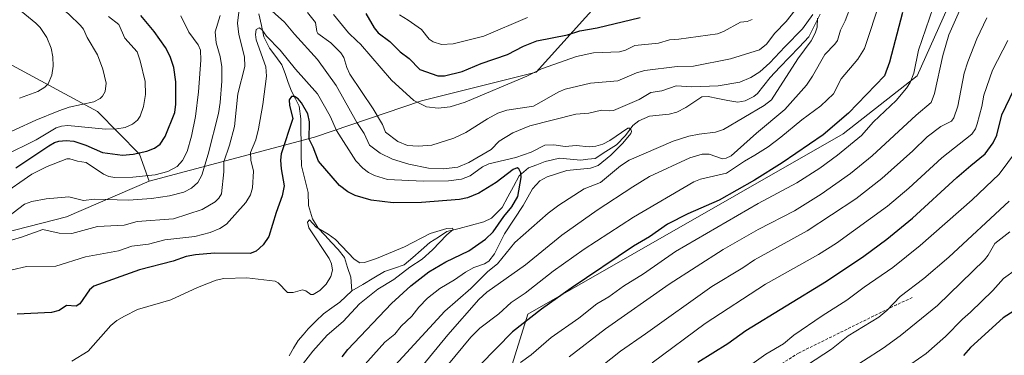
# Model space of a CAD drawing. Units: metres. Extents: x 658190 to 661647, y 4748760 to 4751152.
# Drawn here: x 658864 to 659211, y 4749426 to 4749545 of the extents above; entities that cross this region are included whole.
import ezdxf

# ---------------------------------------------------------------- set-up
doc = ezdxf.new("R2010")
doc.units = ezdxf.units.M
doc.header["$MEASUREMENT"] = 0
doc.linetypes.add('TRAZOSX2', pattern=[1.5, 1, -0.5])
for name, color, linetype, lineweight in [('Arbolado forestal CxS', 92, 'Continuous', 0), ('Corriente natural lineal', 142, 'Continuous', 13), ('Curva de nivel maestra', 36, 'Continuous', 30), ('Curva de nivel normal', 36, 'Continuous', 0), ('Pastizal CxS', 92, 'Continuous', 0), ('Senda', 19, 'TRAZOSX2', 0)]:
    doc.layers.add(name, color=color, linetype=linetype, lineweight=lineweight)

# ---------------------------------------------------------------- blocks, each defined once
blk = doc.blocks.new('*U158')
at = {"layer": 'Arbolado forestal CxS', "color": 92, "linetype": 'Continuous', "lineweight": 0}
blk.add_polyline3d([(658811.8349, 4749200.0315, 1062.3077), (658875.7339, 4749225.7715, 1084.2215), (658942.8389, 4749294.1703, 1096.4463), (659008.3981, 4749329.6079, 1101.1964), (659043.0473, 4749440.8303, 1076.3739), (659154.2085, 4749504.3849, 1079.9157), (659180.2221, 4749524.7683, 1083.1115), (659190.9465, 4749548.6007, 1084.7984)], dxfattribs=at)
blk = doc.blocks.new('*U181')
at = {"layer": 'Curva de nivel normal', "color": 36, "linetype": 'Continuous', "lineweight": 0}
blk.add_polyline3d([(659212.24, 4749537.27, 1095), (659206.82, 4749526.81, 1095), (659203.73, 4749517.92, 1095), (659203.03, 4749513.92, 1095), (659201.44, 4749507.85, 1095), (659200.77, 4749506.13, 1095), (659199.53, 4749504.26, 1095), (659188.99, 4749495.84, 1095), (659177.34, 4749485.22, 1095), (659169.76, 4749478.87, 1095), (659151.87, 4749465.78, 1095), (659145.45, 4749461.87, 1095), (659126.74, 4749451.38, 1095), (659105.53, 4749437.56, 1095), (659086.88, 4749423.72, 1095)], dxfattribs=at)
blk = doc.blocks.new('*U185')
at = {"layer": 'Curva de nivel normal', "color": 36, "linetype": 'Continuous', "lineweight": 0}
blk.add_polyline3d([(659215.26, 4749498.38, 1105), (659209.17, 4749490.17, 1105), (659199.66, 4749481.05, 1105), (659181.35, 4749464.96, 1105), (659171.73, 4749457.27, 1105), (659161.52, 4749450.34, 1105), (659155.45, 4749445.72, 1105), (659146.73, 4749440.27, 1105), (659136.77, 4749433.37, 1105), (659133.15, 4749430.38, 1105), (659126.95, 4749426.76, 1105), (659118.34, 4749420.57, 1105)], dxfattribs=at)
blk = doc.blocks.new('*U190')
at = {"layer": 'Curva de nivel normal', "color": 36, "linetype": 'Continuous', "lineweight": 0}
for points in [[(659057.51, 4749413.3, 1090), (659075.7, 4749427.75, 1090), (659084.46, 4749433.86, 1090), (659107.88, 4749450.51, 1090), (659118.85, 4749457.14, 1090), (659122.87, 4749459.91, 1090), (659141.46, 4749470.19, 1090), (659158.65, 4749481.5, 1090), (659167.79, 4749488.61, 1090), (659178.77, 4749498.3, 1090), (659183.83, 4749503.33, 1090), (659188.55, 4749506.94, 1090), (659192.38, 4749508.79, 1090), (659193.17, 4749510.03, 1090), (659194.55, 4749514.13, 1090), (659196.86, 4749525.71, 1090), (659198.09, 4749529.65, 1090), (659201.31, 4749537.76, 1090), (659204.85, 4749545.26, 1090)], [(658860.49, 4749551.65, 1090), (658864.48, 4749547.55, 1090), (658869.66, 4749543.34, 1090), (658871.11, 4749541.81, 1090), (658873.45, 4749538.23, 1090), (658875.03, 4749534.48, 1090), (658875.65, 4749531.46, 1090), (658875.69, 4749528.15, 1090), (658875.22, 4749524.96, 1090), (658873.97, 4749521.97, 1090), (658872.78, 4749520.73, 1090), (658870.31, 4749519.31, 1090), (658863.89, 4749516.89, 1090)]]:
    blk.add_polyline3d(points, dxfattribs=at)
blk = doc.blocks.new('*U193')
at = {"layer": 'Curva de nivel normal', "color": 36, "linetype": 'Continuous', "lineweight": 0}
for points in [[(659006.66, 4749412.96, 1070), (659022.9, 4749432.77, 1070), (659026.12, 4749435.92, 1070), (659032.79, 4749440.97, 1070), (659037.21, 4749444.88, 1070), (659042.13, 4749448.19, 1070), (659051.98, 4749455.98, 1070), (659062.91, 4749463.71, 1070), (659080.24, 4749474.98, 1070), (659101.53, 4749487.45, 1070), (659103.87, 4749488.39, 1070), (659113, 4749490.48, 1070), (659119.39, 4749494.77, 1070), (659123.06, 4749496.86, 1070), (659127.7, 4749499.8, 1070), (659132.19, 4749503.17, 1070), (659139.57, 4749509.31, 1070), (659146.31, 4749514.2, 1070), (659150.75, 4749518.43, 1070), (659153.46, 4749523.71, 1070), (659159.32, 4749530.63, 1070), (659161.71, 4749534.38, 1070), (659167.32, 4749551.51, 1070)], [(659122.08, 4749544.62, 1070), (659120.3, 4749543.96, 1070), (659117.93, 4749543.65, 1070), (659111.98, 4749540.37, 1070), (659109.9, 4749539.55, 1070), (659096.19, 4749537.68, 1070), (659092.97, 4749537.47, 1070), (659089.04, 4749536.3, 1070), (659080.74, 4749535.43, 1070), (659077.46, 4749533.81, 1070), (659075.37, 4749533.28, 1070), (659066.21, 4749532.83, 1070), (659060.2, 4749531.57, 1070), (659047.85, 4749527.21, 1070), (659042.69, 4749524.62, 1070), (659020.97, 4749515.44, 1070), (659015.7, 4749513.91, 1070), (659011.47, 4749513.36, 1070), (659007.31, 4749513.91, 1070), (659002.8, 4749516.07, 1070), (658994.95, 4749523.25, 1070), (658984.07, 4749535.9, 1070), (658982.74, 4749537.05, 1070), (658979.84, 4749539.95, 1070), (658974.59, 4749546.41, 1070)], [(658920.69, 4749545.87, 1070), (658923.58, 4749540.17, 1070), (658926.8, 4749535.72, 1070), (658927.69, 4749533.81, 1070), (658927.76, 4749530.34, 1070), (658926.98, 4749519.08, 1070), (658925.91, 4749510.39, 1070), (658924.53, 4749503.55, 1070), (658922.91, 4749498.15, 1070), (658921.35, 4749494.93, 1070), (658919.46, 4749492.88, 1070), (658916.2, 4749491.12, 1070), (658911.69, 4749489.87, 1070), (658903.81, 4749489.1, 1070), (658897.44, 4749488.95, 1070), (658895.31, 4749489.33, 1070), (658893.43, 4749490.15, 1070), (658887.34, 4749494.21, 1070), (658884.32, 4749494.67, 1070), (658881.57, 4749495.54, 1070), (658880.56, 4749495.51, 1070), (658873.62, 4749492.82, 1070), (658868.17, 4749490.14, 1070), (658856.97, 4749482.41, 1070)]]:
    blk.add_polyline3d(points, dxfattribs=at)
blk = doc.blocks.new('*U199')
at = {"layer": 'Curva de nivel normal', "color": 36, "linetype": 'Continuous', "lineweight": 0}
blk.add_polyline3d([(659178.03, 4749423.16, 1120), (659183.37, 4749427, 1120), (659190.25, 4749432.96, 1120), (659196.22, 4749439.11, 1120), (659199.02, 4749441.52, 1120), (659206.96, 4749449.16, 1120), (659210.66, 4749453.39, 1120), (659219.81, 4749459.96, 1120)], dxfattribs=at)
blk = doc.blocks.new('*U208')
at = {"layer": 'Curva de nivel normal', "color": 36, "linetype": 'Continuous', "lineweight": 0}
for points in [[(658855.21, 4749502.56, 1085), (658869.65, 4749509.13, 1085), (658877.78, 4749512.48, 1085), (658881.31, 4749513.68, 1085), (658890.01, 4749515.65, 1085), (658892.28, 4749516.73, 1085), (658893.11, 4749517.58, 1085), (658894.05, 4749519.3, 1085), (658894.36, 4749522.17, 1085), (658893.28, 4749527.12, 1085), (658891.37, 4749532.12, 1085), (658887.71, 4749538.27, 1085), (658886.38, 4749541.22, 1085), (658885.36, 4749542.48, 1085), (658881.26, 4749546.5, 1085), (658872.77, 4749553.39, 1085), (658870.44, 4749555.8, 1085), (658867.98, 4749559.16, 1085), (658866.73, 4749562.04, 1085), (658866.23, 4749565.2, 1085), (658866.63, 4749574.28, 1085), (658865.7, 4749583.43, 1085), (658863.75, 4749587.22, 1085)], [(659196.63, 4749550.88, 1085), (659191.45, 4749539.26, 1085), (659189.32, 4749531.91, 1085), (659186.41, 4749518.51, 1085), (659185.23, 4749515.41, 1085), (659179.93, 4749510.92, 1085), (659164.39, 4749496.62, 1085), (659156.78, 4749490.42, 1085), (659146.44, 4749483.04, 1085), (659136.98, 4749477.22, 1085), (659124.26, 4749470.67, 1085), (659111.9, 4749463.56, 1085), (659092.89, 4749451.33, 1085), (659070.39, 4749435.68, 1085), (659057.64, 4749425.8, 1085)]]:
    blk.add_polyline3d(points, dxfattribs=at)
blk = doc.blocks.new('*U210')
at = {"layer": 'Curva de nivel normal', "color": 36, "linetype": 'Continuous', "lineweight": 0}
blk.add_polyline3d([(659212.86, 4749469.76, 1115), (659207.64, 4749465.66, 1115), (659205.3, 4749461.65, 1115), (659203.98, 4749459.97, 1115), (659187.36, 4749443.81, 1115), (659174.24, 4749433.2, 1115), (659168.3, 4749428.88, 1115), (659154.44, 4749419.97, 1115)], dxfattribs=at)
blk = doc.blocks.new('*U211')
at = {"layer": 'Curva de nivel normal', "color": 36, "linetype": 'Continuous', "lineweight": 0}
for points in [[(658995.39, 4749409.91, 1065), (659014.8, 4749433.59, 1065), (659025.73, 4749445.93, 1065), (659028.52, 4749448.59, 1065), (659042.16, 4749458.23, 1065), (659055.05, 4749468.66, 1065), (659067.42, 4749477.41, 1065), (659080, 4749485.66, 1065), (659085.88, 4749489.27, 1065), (659100.13, 4749495.83, 1065), (659104.42, 4749497.17, 1065), (659106.91, 4749497.14, 1065), (659111.6, 4749495.56, 1065), (659112.98, 4749495.79, 1065), (659114.66, 4749496.61, 1065), (659123.59, 4749504.61, 1065), (659133.55, 4749512.92, 1065), (659141.19, 4749521.54, 1065), (659143.39, 4749524.7, 1065), (659147.67, 4749532.28, 1065), (659151.23, 4749535.91, 1065), (659152.14, 4749537.23, 1065), (659153.18, 4749540.88, 1065), (659154.9, 4749544.19, 1065), (659157.07, 4749549.98, 1065)], [(659137.1, 4749547.75, 1065), (659134.04, 4749543.94, 1065), (659130.12, 4749539.81, 1065), (659127.18, 4749535.91, 1065), (659124.69, 4749533.92, 1065), (659114.44, 4749530.73, 1065), (659101.47, 4749528.19, 1065), (659095.61, 4749528.11, 1065), (659084.25, 4749526.64, 1065), (659081.31, 4749525.8, 1065), (659074.77, 4749523.06, 1065), (659065.06, 4749522.14, 1065), (659056.23, 4749520.08, 1065), (659053.94, 4749519.14, 1065), (659045, 4749514.14, 1065), (659035.63, 4749512.67, 1065), (659032.44, 4749511.6, 1065), (659028.86, 4749509.66, 1065), (659021.21, 4749504.77, 1065), (659016.95, 4749502.77, 1065), (659009.2, 4749500.4, 1065), (659004.38, 4749500, 1065), (659000.58, 4749500.22, 1065), (658997.17, 4749501.65, 1065), (658992.91, 4749504.94, 1065), (658991.79, 4749507.68, 1065), (658988.57, 4749513.12, 1065), (658980.33, 4749525.34, 1065), (658979.19, 4749527.71, 1065), (658978.2, 4749531.23, 1065), (658977.08, 4749532.88, 1065), (658973.57, 4749536.35, 1065), (658969.01, 4749539.67, 1065), (658968.65, 4749540.35, 1065), (658968.2, 4749543.59, 1065), (658965.42, 4749547.09, 1065)], [(658934.56, 4749546, 1065), (658932.78, 4749540.22, 1065), (658933.19, 4749536.43, 1065), (658934.59, 4749531.54, 1065), (658935.2, 4749527.94, 1065), (658935.22, 4749522.94, 1065), (658934.53, 4749515.41, 1065), (658933.98, 4749511.54, 1065), (658930.34, 4749497.12, 1065), (658928.11, 4749489.73, 1065), (658926.75, 4749487.16, 1065), (658924.54, 4749485.18, 1065), (658921.78, 4749483.77, 1065), (658916.71, 4749482.49, 1065), (658910.37, 4749481.58, 1065), (658902.32, 4749481, 1065), (658890.34, 4749481.35, 1065), (658886.42, 4749480.8, 1065), (658881.21, 4749482.1, 1065), (658873.26, 4749481.45, 1065), (658868.18, 4749480.45, 1065), (658865.65, 4749479.55, 1065), (658856.03, 4749472.28, 1065)]]:
    blk.add_polyline3d(points, dxfattribs=at)
blk = doc.blocks.new('*U216')
at = {"layer": 'Curva de nivel normal', "color": 36, "linetype": 'Continuous', "lineweight": 0}
blk.add_polyline3d([(659135.83, 4749419.16, 1110), (659150.02, 4749428.5, 1110), (659155.88, 4749433.19, 1110), (659166.79, 4749439.74, 1110), (659169.54, 4749442.06, 1110), (659174.31, 4749447.05, 1110), (659182.6, 4749453.37, 1110), (659191.4, 4749460.94, 1110), (659212.66, 4749480.66, 1110)], dxfattribs=at)
blk = doc.blocks.new('*U220')
at = {"layer": 'Curva de nivel normal', "color": 36, "linetype": 'Continuous', "lineweight": 0}
blk.add_polyline3d([(658961.14, 4749419.88, 1045), (658967.24, 4749427.75, 1045), (658972.28, 4749433.36, 1045), (658977.91, 4749438.21, 1045), (658983.67, 4749444.51, 1045), (658990.2, 4749449.58, 1045), (658995.74, 4749453.07, 1045), (659001.4, 4749457.38, 1045), (659005.77, 4749460.18, 1045), (659009.44, 4749463.5, 1045), (659014.52, 4749468.77, 1045), (659016.76, 4749470.65, 1045), (659016.47, 4749471.09, 1045), (659014.51, 4749471.04, 1045), (659008.56, 4749469.2, 1045), (658999.55, 4749464.56, 1045), (658989.71, 4749460.42, 1045), (658985.48, 4749458.97, 1045), (658983.84, 4749458.9, 1045), (658981.77, 4749460.14, 1045), (658975.23, 4749467.06, 1045), (658972.68, 4749469.02, 1045), (658968.41, 4749471.41, 1045), (658966.1, 4749474.09, 1045), (658965.39, 4749473.2, 1045), (658965.8, 4749471.25, 1045), (658973.02, 4749460.4, 1045), (658973.78, 4749458.52, 1045), (658974.14, 4749456.28, 1045), (658973.64, 4749454.09, 1045), (658971.98, 4749451.42, 1045), (658969.69, 4749449.21, 1045), (658967.4, 4749447.72, 1045), (658966.6, 4749447.75, 1045), (658964.76, 4749449.04, 1045), (658963.61, 4749449.39, 1045), (658960.37, 4749448.41, 1045), (658958.33, 4749448.5, 1045), (658954.99, 4749451.84, 1045), (658953.96, 4749452.45, 1045), (658943.93, 4749453.66, 1045), (658935.88, 4749453.41, 1045), (658933.18, 4749452.81, 1045), (658926.54, 4749450.22, 1045), (658917.19, 4749445.81, 1045), (658905.47, 4749442.43, 1045), (658900.88, 4749440.08, 1045), (658898.18, 4749438.58, 1045), (658896.08, 4749436.82, 1045), (658888.09, 4749427.77, 1045), (658882.29, 4749424.24, 1045)], dxfattribs=at)
blk = doc.blocks.new('*U224')
at = {"layer": 'Curva de nivel normal', "color": 36, "linetype": 'Continuous', "lineweight": 0}
blk.add_polyline3d([(658984.59, 4749422.08, 1055), (658992.65, 4749430.94, 1055), (658996.1, 4749433.75, 1055), (658998.37, 4749436.56, 1055), (659002.1, 4749440.13, 1055), (659004.57, 4749443.31, 1055), (659007.69, 4749446.5, 1055), (659012.02, 4749449.87, 1055), (659017.18, 4749452.92, 1055), (659021.09, 4749455.65, 1055), (659024.03, 4749457.2, 1055), (659027.8, 4749458.51, 1055), (659029.28, 4749459.54, 1055), (659031.24, 4749462.06, 1055), (659034.81, 4749469.06, 1055), (659041.36, 4749479.07, 1055), (659044.66, 4749484.99, 1055), (659047.2, 4749487.78, 1055), (659049.86, 4749489.24, 1055), (659056.82, 4749491.37, 1055), (659065.06, 4749492.28, 1055), (659067.84, 4749493.16, 1055), (659072.26, 4749496.78, 1055), (659076.47, 4749501.09, 1055), (659079.3, 4749504.5, 1055), (659079.53, 4749505.11, 1055), (659079.36, 4749505.87, 1055), (659078.85, 4749506.34, 1055), (659078.23, 4749506.33, 1055), (659071.98, 4749501.94, 1055), (659069.41, 4749500.68, 1055), (659066.97, 4749499.98, 1055), (659064.68, 4749499.8, 1055), (659060.01, 4749500.18, 1055), (659056.16, 4749499.9, 1055), (659052.16, 4749500.44, 1055), (659049.01, 4749500.36, 1055), (659044.22, 4749497.94, 1055), (659038.76, 4749495.99, 1055), (659029.27, 4749493.81, 1055), (659027.01, 4749492.69, 1055), (659022.71, 4749489.58, 1055), (659019.63, 4749488.35, 1055), (659015.04, 4749487.84, 1055), (659006.11, 4749487.64, 1055), (658993.54, 4749488.28, 1055), (658989, 4749489.7, 1055), (658986.89, 4749490.69, 1055), (658984.87, 4749492.19, 1055), (658982.35, 4749494.84, 1055), (658975.62, 4749505.56, 1055), (658973.3, 4749510.52, 1055), (658968.86, 4749518.48, 1055), (658961.09, 4749527.18, 1055), (658955.78, 4749533.78, 1055), (658950.92, 4749538.7, 1055), (658949.24, 4749541.05, 1055), (658948.36, 4749541.71, 1055), (658947.32, 4749541.06, 1055), (658947.04, 4749539.36, 1055), (658947.24, 4749537.47, 1055), (658950.73, 4749527.99, 1055), (658950.9, 4749524.64, 1055), (658949.64, 4749514.7, 1055), (658948.12, 4749506.1, 1055), (658947.17, 4749502.28, 1055), (658945.31, 4749497.72, 1055), (658945.4, 4749495.09, 1055), (658946.31, 4749491.23, 1055), (658946.04, 4749485.26, 1055), (658945.29, 4749482.81, 1055), (658943.67, 4749480.21, 1055), (658936.85, 4749472.56, 1055), (658934.52, 4749470.98, 1055), (658931.01, 4749469.54, 1055), (658925.63, 4749468.17, 1055), (658915.09, 4749466.97, 1055), (658909.31, 4749465.46, 1055), (658903.41, 4749464.73, 1055), (658898.73, 4749463.12, 1055), (658887.13, 4749460.99, 1055), (658876.62, 4749457.76, 1055), (658866.29, 4749457.59, 1055), (658861.26, 4749456.45, 1055)], dxfattribs=at)
blk = doc.blocks.new('*U232')
at = {"layer": 'Curva de nivel maestra', "color": 36, "linetype": 'Continuous', "lineweight": 30}
blk.add_polyline3d([(659217.36, 4749443.92, 1125), (659210.58, 4749439.48, 1125), (659199.02, 4749429.12, 1125), (659196.57, 4749426.31, 1125)], dxfattribs=at)
blk = doc.blocks.new('*U233')
at = {"layer": 'Curva de nivel maestra', "color": 36, "linetype": 'Continuous', "lineweight": 30}
blk.add_polyline3d([(659102.95, 4749423.88, 1100), (659113.47, 4749430.47, 1100), (659119.87, 4749435.02, 1100), (659148.27, 4749452.47, 1100), (659161.45, 4749461.22, 1100), (659169.53, 4749467.28, 1100), (659178.56, 4749474.6, 1100), (659194.27, 4749489.01, 1100), (659199.22, 4749493.16, 1100), (659204.18, 4749497.33, 1100), (659207.08, 4749501.17, 1100), (659208.28, 4749503.85, 1100), (659210.11, 4749511.03, 1100), (659215.86, 4749523.05, 1100)], dxfattribs=at)
blk = doc.blocks.new('*U234')
at = {"layer": 'Curva de nivel maestra', "color": 36, "linetype": 'Continuous', "lineweight": 30}
for points in [[(658862.52, 4749492.34, 1075), (658874.19, 4749500.07, 1075), (658876.21, 4749501.27, 1075), (658877.75, 4749501.75, 1075), (658880.31, 4749501.98, 1075), (658882.96, 4749501.71, 1075), (658887.29, 4749500.35, 1075), (658893.1, 4749497.78, 1075), (658900.2, 4749496.86, 1075), (658903.91, 4749497.12, 1075), (658908.74, 4749498.22, 1075), (658911.43, 4749499.26, 1075), (658913.47, 4749500.75, 1075), (658915.26, 4749503.38, 1075), (658918.55, 4749511.85, 1075), (658918.97, 4749514.78, 1075), (658918.92, 4749522.69, 1075), (658918.2, 4749527.74, 1075), (658916.98, 4749531.61, 1075), (658915.3, 4749534.78, 1075), (658911.37, 4749540.36, 1075), (658906.68, 4749546.03, 1075)], [(658985.94, 4749546.78, 1075), (658988.91, 4749541.74, 1075), (658990.29, 4749539.96, 1075), (658994.44, 4749536.86, 1075), (658998.02, 4749533.28, 1075), (659001.17, 4749530.9, 1075), (659005.01, 4749527, 1075), (659011.3, 4749524.82, 1075), (659013.61, 4749524.8, 1075), (659019.86, 4749526.29, 1075), (659026.58, 4749529.17, 1075), (659035.88, 4749532.24, 1075), (659041.5, 4749535.27, 1075), (659046.18, 4749537.16, 1075), (659057.01, 4749539.16, 1075), (659061.32, 4749540.61, 1075), (659067.42, 4749541.72, 1075), (659082.64, 4749545.27, 1075)], [(659175.04, 4749547.05, 1075), (659170.44, 4749529.64, 1075), (659168.7, 4749524.75, 1075), (659156.04, 4749511.62, 1075), (659147.16, 4749503.95, 1075), (659132.72, 4749494.16, 1075), (659122.96, 4749487.98, 1075), (659110.5, 4749480.94, 1075), (659099.47, 4749476.16, 1075), (659092.31, 4749472.47, 1075), (659085.88, 4749468.06, 1075), (659080.24, 4749464.76, 1075), (659058.3, 4749449.95, 1075), (659047.84, 4749442.52, 1075), (659037.68, 4749434.64, 1075), (659014.81, 4749411.35, 1075)]]:
    blk.add_polyline3d(points, dxfattribs=at)

msp = doc.modelspace()

# ---------------------------------------------------------------- linework, layer by layer
at = {"layer": 'Arbolado forestal CxS', "color": 92, "linetype": 'Continuous', "lineweight": 0}
for points in [[(658738.2, 4749733.86, 1125.71), (658752.59, 4749715.05, 1118.86), (658765.34, 4749703.71, 1113.12), (658776.68, 4749690.95, 1107.52), (658793.17, 4749690.95, 1100.81), (658788.6, 4749667.15, 1101.68), (658799.07, 4749615.61, 1097.47), (658770.48, 4749605.57, 1106.36), (658760.95, 4749590.67, 1112.04), (658777.42, 4749563.61, 1113.18), (658783.19, 4749537.61, 1113.93), (658784.64, 4749511.61, 1113.16), (658793.51, 4749501.86, 1107.98), (658820.05, 4749514.97, 1101.61), (658850.94, 4749516.17, 1089.62), (658856.25, 4749523.94, 1092.55), (658859.31, 4749528.44, 1093.06), (658859.88, 4749529.28, 1093.02), (658891.35, 4749512.2, 1081.4), (658906.2, 4749497.15, 1072.36), (658909.52, 4749487.66, 1066.46)], [(659256.27, 4749512.6, 1114.36), (659248.14, 4749534.3, 1102.8), (659231.46, 4749561.71, 1091.83), (659210.01, 4749570.05, 1087.16), (659190.95, 4749548.6, 1084.8), (659180.22, 4749524.77, 1083.11), (659154.21, 4749504.38, 1079.92), (659043.05, 4749440.83, 1076.37), (659008.4, 4749329.61, 1101.2), (658942.84, 4749294.17, 1096.45), (658875.73, 4749225.77, 1084.22), (658811.83, 4749200.03, 1062.31), (658784.49, 4749198.99, 1051.61)], [(659256.27, 4749512.6, 1114.36), (659248.14, 4749534.3, 1102.8), (659231.46, 4749561.71, 1091.83), (659210.01, 4749570.05, 1087.16), (659190.95, 4749548.6, 1084.8), (659180.22, 4749524.77, 1083.11), (659154.21, 4749504.38, 1079.92), (659043.05, 4749440.83, 1076.37), (659008.4, 4749329.61, 1101.2), (658942.84, 4749294.17, 1096.45), (658875.73, 4749225.77, 1084.22), (658811.83, 4749200.03, 1062.31), (658784.49, 4749198.99, 1051.61)], [(658848.73, 4749467.05, 1060.94), (658880.43, 4749475.15, 1060.9), (658909.52, 4749487.66, 1066.46), (658967.84, 4749503.14, 1051.28), (659005.51, 4749515.94, 1069.34), (659045.94, 4749526.05, 1068.32), (659080.68, 4749564.68, 1084.6)], [(659080.68, 4749564.68, 1084.6), (659045.94, 4749526.05, 1068.32), (659005.51, 4749515.94, 1069.34), (658967.84, 4749503.14, 1051.28), (658909.52, 4749487.66, 1066.46), (658909.52, 4749487.66, 1066.46), (658906.2, 4749497.15, 1072.36), (658891.35, 4749512.2, 1081.4), (658859.88, 4749529.28, 1093.02)], [(659080.68, 4749564.68, 1084.6), (659045.94, 4749526.05, 1068.32), (659005.51, 4749515.94, 1069.34), (658967.84, 4749503.14, 1051.28), (658909.52, 4749487.66, 1066.46)], [(659080.68, 4749564.68, 1084.6), (659045.94, 4749526.05, 1068.32), (659005.51, 4749515.94, 1069.34), (658967.84, 4749503.14, 1051.28), (658909.52, 4749487.66, 1066.46)], [(659190.95, 4749548.6, 1084.8), (659180.22, 4749524.77, 1083.11), (659154.21, 4749504.38, 1079.92), (659043.05, 4749440.83, 1076.37), (659008.4, 4749329.61, 1101.2), (658942.84, 4749294.17, 1096.45), (658875.73, 4749225.77, 1084.22), (658811.83, 4749200.03, 1062.31)], [(658909.52, 4749487.66, 1066.46), (658880.43, 4749475.15, 1060.9), (658848.73, 4749467.05, 1060.94), (658821.85, 4749433.59, 1062.29), (658803.54, 4749423.78, 1058.91), (658779.84, 4749390.36, 1063.23), (658759.02, 4749377.97, 1070.96)]]:
    msp.add_polyline3d(points, dxfattribs=at)
at = {"layer": 'Corriente natural lineal', "color": 142, "linetype": 'Continuous', "lineweight": 13}
for points in [[(658948.22, 4749546.58, 1056.89), (658949.1, 4749542.53, 1055.75), (658949.99, 4749538.49, 1054.62), (658952.03, 4749534.49, 1053.26), (658954.15, 4749531.6, 1053.32), (658956.27, 4749528.7, 1052.34), (658957.44, 4749525.57, 1051.84), (658958.6, 4749522.45, 1051.51), (658959.77, 4749519.32, 1050.81), (658961.11, 4749516.71, 1050.07), (658962.46, 4749514.11, 1049.59), (658963.01, 4749509.67, 1049.17), (658963.07, 4749505.52, 1048.84), (658963.13, 4749501.38, 1048.46), (658963.19, 4749497.23, 1048), (658963.25, 4749493.08, 1047.58), (658964.46, 4749488.41, 1047.45), (658965.66, 4749483.73, 1046.58), (658965.76, 4749479.1, 1045.9), (658967.18, 4749474.42, 1045.29), (658969.12, 4749471.07, 1045.31), (658971.49, 4749468.59, 1044.48), (658973.86, 4749466.11, 1044.53), (658976.23, 4749463.63, 1043.6), (658978.36, 4749460.74, 1043.91), (658979.48, 4749457.31, 1043.34), (658980.6, 4749453.87, 1042.59), (658981, 4749449, 1041.78)], [(659146.06, 4749546.45, 1060.18), (659144.04, 4749542.45, 1060.2), (659142.03, 4749538.46, 1059.43), (659138.62, 4749534.9, 1059.31), (659135.22, 4749531.35, 1059.28), (659131.81, 4749527.79, 1058.34), (659128.41, 4749524.23, 1058.3), (659126.16, 4749521.41, 1058.05), (659123.92, 4749518.58, 1057.99), (659122.65, 4749517.48, 1057.93), (659119.58, 4749515.91, 1057.73), (659117.03, 4749515.44, 1057.45), (659113.54, 4749516.14, 1057.5), (659110.05, 4749516.84, 1057.41), (659106.56, 4749517.54, 1057.13), (659104.39, 4749517.43, 1056.98), (659101.58, 4749515.52, 1056.7), (659098.77, 4749513.61, 1056.24), (659095.54, 4749512.02, 1056.19), (659092.88, 4749511.31, 1056.11), (659089.36, 4749510.92, 1055.93), (659085.85, 4749510.54, 1055.82), (659082.11, 4749508.9, 1055.34), (659080.09, 4749507.33, 1055.3), (659077.43, 4749503.78, 1054.89), (659074.25, 4749500.52, 1055.16), (659070.47, 4749498.11, 1054.72), (659066.7, 4749495.7, 1054.38), (659064.19, 4749495.38, 1054.28), (659061.69, 4749495.05, 1054.24), (659057.96, 4749495.39, 1054.25), (659054.23, 4749495.73, 1053.95), (659051.69, 4749495.15, 1053.58), (659049.16, 4749494.58, 1053.18), (659046.21, 4749493.47, 1052.24), (659043.27, 4749492.37, 1051.43), (659040.01, 4749489.53, 1050.19), (659038.01, 4749485.83, 1049.09), (659036.01, 4749482.12, 1047.9), (659034.01, 4749478.42, 1047.68), (659032.13, 4749476.51, 1047.43), (659030.24, 4749474.6, 1047), (659027.57, 4749473.31, 1046.5), (659023.22, 4749472.18, 1045.93), (659018.87, 4749471.04, 1045.86), (659014.52, 4749469.9, 1045.57), (659011.49, 4749467.96, 1044.79), (659008.46, 4749466.02, 1044.59), (659005.46, 4749463.4, 1043.95), (659002.46, 4749460.79, 1044.07), (658999.46, 4749458.17, 1043.71), (658996, 4749457, 1043.44), (658992.54, 4749455.84, 1043.2), (658988.69, 4749453.56, 1042.6), (658984.85, 4749451.28, 1042.55), (658981, 4749449, 1041.78)], [(658981, 4749449, 1041.78), (658978.89, 4749447.04, 1042.1), (658976.78, 4749445.08, 1041.74), (658973.9, 4749442.99, 1041.48), (658971.02, 4749440.9, 1041.31), (658968.33, 4749438.29, 1041.09), (658965.64, 4749435.67, 1041.1), (658963.83, 4749433.58, 1040.79), (658962.03, 4749431.48, 1040.67), (658960.45, 4749428.8, 1040.46), (658958.87, 4749426.12, 1040.68)]]:
    msp.add_polyline3d(points, dxfattribs=at)
at = {"layer": 'Curva de nivel maestra', "color": 36, "linetype": 'Continuous', "lineweight": 30}
msp.add_polyline3d([(658977.63, 4749425.79, 1050), (658979.57, 4749428.36, 1050), (658995, 4749444.55, 1050), (659001.84, 4749450.83, 1050), (659008.19, 4749455.67, 1050), (659014.09, 4749459.26, 1050), (659022.28, 4749463.16, 1050), (659028.16, 4749467.29, 1050), (659030.78, 4749469.86, 1050), (659034.58, 4749475.24, 1050), (659037.41, 4749478.64, 1050), (659039.45, 4749482.26, 1050), (659040.64, 4749489.01, 1050), (659040.53, 4749490.58, 1050), (659039.87, 4749492.05, 1050), (659039.27, 4749492.41, 1050), (659037.88, 4749491.74, 1050), (659031.89, 4749487.22, 1050), (659025.7, 4749483.44, 1050), (659021.71, 4749481.77, 1050), (659018.99, 4749481.16, 1050), (659005.57, 4749480.13, 1050), (658995.62, 4749480.02, 1050), (658987.85, 4749481, 1050), (658982.19, 4749482.62, 1050), (658979.62, 4749483.92, 1050), (658976.69, 4749486.19, 1050), (658969.29, 4749494.67, 1050), (658967.41, 4749499.61, 1050), (658965.95, 4749502.5, 1050), (658966.02, 4749508.59, 1050), (658965.47, 4749511.34, 1050), (658963.26, 4749515.27, 1050), (658962.05, 4749516.63, 1050), (658960.76, 4749517.51, 1050), (658959.72, 4749517.48, 1050), (658958.95, 4749516.32, 1050), (658958.97, 4749514.31, 1050), (658960.22, 4749509.75, 1050), (658956.06, 4749497.25, 1050), (658955.83, 4749495.11, 1050), (658956.09, 4749491.98, 1050), (658957.14, 4749485.99, 1050), (658956.48, 4749482.45, 1050), (658954.28, 4749476.64, 1050), (658951.7, 4749468.2, 1050), (658949.75, 4749465.27, 1050), (658947.27, 4749462.98, 1050), (658945.21, 4749462.18, 1050), (658932.57, 4749462.33, 1050), (658925.94, 4749461.74, 1050), (658922.66, 4749461.08, 1050), (658918.03, 4749459.47, 1050), (658906.17, 4749456.45, 1050), (658890.05, 4749450.63, 1050), (658888.53, 4749449.39, 1050), (658885.16, 4749444.48, 1050), (658883.82, 4749443.58, 1050), (658880.47, 4749443.89, 1050), (658877.8, 4749442.14, 1050), (658875.18, 4749441.42, 1050), (658863.03, 4749440.79, 1050)], dxfattribs=at)
at = {"layer": 'Curva de nivel normal', "color": 36, "linetype": 'Continuous', "lineweight": 0}
for points in [[(659187.17, 4749552.7, 1080), (659180.71, 4749533.84, 1080), (659179.03, 4749525.67, 1080), (659177.8, 4749522.46, 1080), (659176.49, 4749520.38, 1080), (659172.8, 4749516.13, 1080), (659164.86, 4749508.55, 1080), (659160.58, 4749503.79, 1080), (659152.22, 4749496.82, 1080), (659145.94, 4749492.22, 1080), (659137.86, 4749487.1, 1080), (659124.18, 4749479.75, 1080), (659095.03, 4749462.85, 1080), (659083.85, 4749455.08, 1080), (659076.74, 4749450.68, 1080), (659071.59, 4749446.92, 1080), (659067.38, 4749444.45, 1080), (659061.03, 4749439.41, 1080), (659051.21, 4749432.54, 1080), (659044.15, 4749426.54, 1080), (659040.44, 4749423.76, 1080)], [(658854.91, 4749465.08, 1060), (658864.59, 4749467.89, 1060), (658872.1, 4749470.65, 1060), (658877.79, 4749469.35, 1060), (658882.29, 4749469.26, 1060), (658891.34, 4749471.65, 1060), (658900.74, 4749472.11, 1060), (658905.28, 4749473.51, 1060), (658918.16, 4749474.41, 1060), (658928.28, 4749477.7, 1060), (658932.81, 4749480.35, 1060), (658934.14, 4749481.69, 1060), (658935.02, 4749483.17, 1060), (658935.87, 4749491.01, 1060), (658935.88, 4749494.45, 1060), (658937.89, 4749500.35, 1060), (658939.59, 4749506.96, 1060), (658940.87, 4749518.49, 1060), (658943.33, 4749528.05, 1060), (658943.13, 4749531.42, 1060), (658941.15, 4749539.33, 1060), (658940.69, 4749543.32, 1060), (658941.24, 4749548.19, 1060)], [(658950.64, 4749549.5, 1060), (658957.31, 4749543.67, 1060), (658960.74, 4749539.47, 1060), (658968.94, 4749530.48, 1060), (658975.53, 4749521.31, 1060), (658982.72, 4749508.34, 1060), (658985.29, 4749504.41, 1060), (658987.23, 4749500.32, 1060), (658990.93, 4749497.51, 1060), (658995.29, 4749495.46, 1060), (659001.04, 4749493.67, 1060), (659008.03, 4749492.3, 1060), (659013.34, 4749492.02, 1060), (659018.36, 4749492.59, 1060), (659022.24, 4749494.19, 1060), (659030.11, 4749498.8, 1060), (659032.87, 4749501.81, 1060), (659037.69, 4749504.67, 1060), (659043.77, 4749507.13, 1060), (659059.94, 4749511.29, 1060), (659064.52, 4749511.62, 1060), (659069.04, 4749512.67, 1060), (659071.87, 4749512.41, 1060), (659073.21, 4749512.6, 1060), (659082.29, 4749516.4, 1060), (659086.43, 4749518.86, 1060), (659090.27, 4749519.5, 1060), (659095.29, 4749521.2, 1060), (659100.86, 4749520.88, 1060), (659110.08, 4749521.24, 1060), (659117.71, 4749522.49, 1060), (659121.62, 4749524.14, 1060), (659124.81, 4749526.22, 1060), (659128.28, 4749529.32, 1060), (659133.65, 4749534.96, 1060), (659139.83, 4749541.35, 1060), (659143.53, 4749546.34, 1060)], [(658846.82, 4749491.01, 1080), (658869.76, 4749502.18, 1080), (658876.83, 4749506.49, 1080), (658878.7, 4749507.06, 1080), (658880.89, 4749507.26, 1080), (658894.22, 4749505.95, 1080), (658898.22, 4749506.09, 1080), (658901.09, 4749506.6, 1080), (658903.69, 4749507.71, 1080), (658905.41, 4749509.12, 1080), (658906.34, 4749510.56, 1080), (658907.56, 4749513.95, 1080), (658908.28, 4749518.14, 1080), (658908.14, 4749522.72, 1080), (658906.39, 4749530.09, 1080), (658905.28, 4749533.19, 1080), (658900.96, 4749538, 1080), (658898.88, 4749542.9, 1080), (658895.27, 4749545.71, 1080)], [(659145.15, 4749545.05, 1060), (659144.97, 4749541.92, 1060), (659144.28, 4749539.84, 1060), (659142.84, 4749537.09, 1060), (659138.17, 4749530.82, 1060), (659128.95, 4749516.3, 1060), (659126.32, 4749514.28, 1060), (659112.01, 4749505.87, 1060), (659109.13, 4749504.87, 1060), (659103.37, 4749504.27, 1060), (659099.76, 4749503.51, 1060), (659094.24, 4749501.8, 1060), (659078.78, 4749495.12, 1060), (659075.63, 4749493.08, 1060), (659068.64, 4749487.15, 1060), (659062.85, 4749484.93, 1060), (659053.98, 4749479.19, 1060), (659050.18, 4749476.36, 1060), (659038.41, 4749466.05, 1060), (659032.32, 4749458.58, 1060), (659028.89, 4749455.85, 1060), (659022.91, 4749449.83, 1060), (659013.76, 4749441.89, 1060), (658988.21, 4749414.08, 1060)], [(658997.74, 4749546.23, 1080), (659000.85, 4749544.42, 1080), (659005.51, 4749541.13, 1080), (659008.3, 4749537.67, 1080), (659009.66, 4749536.7, 1080), (659012.54, 4749535.82, 1080), (659016.74, 4749536.06, 1080), (659027.53, 4749538.69, 1080), (659042.9, 4749545.28, 1080)]]:
    msp.add_polyline3d(points, dxfattribs=at)
at = {"layer": 'Pastizal CxS', "color": 92, "linetype": 'Continuous', "lineweight": 0}
for points in [[(658738.2, 4749733.86, 1125.71), (658752.59, 4749715.05, 1118.86), (658765.34, 4749703.71, 1113.12), (658776.68, 4749690.95, 1107.52), (658793.17, 4749690.95, 1100.81), (658788.6, 4749667.15, 1101.68), (658799.07, 4749615.61, 1097.47), (658770.48, 4749605.57, 1106.36), (658760.95, 4749590.67, 1112.04), (658777.42, 4749563.61, 1113.18), (658783.19, 4749537.61, 1113.93), (658784.64, 4749511.61, 1113.16), (658793.51, 4749501.86, 1107.98), (658820.05, 4749514.97, 1101.61), (658850.94, 4749516.17, 1089.62), (658856.25, 4749523.94, 1092.55), (658859.31, 4749528.44, 1093.06), (658859.88, 4749529.28, 1093.02), (658891.35, 4749512.2, 1081.4), (658906.2, 4749497.15, 1072.36), (658909.52, 4749487.66, 1066.46)], [(658859.88, 4749529.28, 1093.02), (658891.35, 4749512.2, 1081.4), (658906.2, 4749497.15, 1072.36), (658909.52, 4749487.66, 1066.46), (658880.43, 4749475.15, 1060.9), (658848.73, 4749467.05, 1060.94)], [(658909.52, 4749487.66, 1066.46), (658880.43, 4749475.15, 1060.9), (658848.73, 4749467.05, 1060.94), (658821.85, 4749433.59, 1062.29), (658803.54, 4749423.78, 1058.91), (658779.84, 4749390.36, 1063.23), (658759.02, 4749377.97, 1070.96)]]:
    msp.add_polyline3d(points, dxfattribs=at)
at = {"layer": 'Senda', "color": 19, "linetype": 'TRAZOSX2', "lineweight": 0}
msp.add_lwpolyline([(659178.53, 4749446.65), (659173.01, 4749444.15), (659138.48, 4749427.13), (659118.34, 4749414.62), (659103.35, 4749411.5), (659093.03, 4749402.15), (659073.97, 4749384.57), (659061.02, 4749366.64), (659041.54, 4749341.67), (659028.42, 4749326.58), (659015.5, 4749317.63), (658996.54, 4749302.17), (658984.72, 4749293.3), (658972.54, 4749291.16), (658961.31, 4749289.49), (658949.93, 4749280.49), (658925.5, 4749238.62), (658900.45, 4749203.59), (658870.04, 4749175.17), (658856.96, 4749161.87)], dxfattribs=at)

# ---------------------------------------------------------------- block references
at = {"layer": 'Arbolado forestal CxS', "color": 92, "linetype": 'Continuous', "lineweight": 0}
msp.add_blockref('*U158', (0, 0), dxfattribs=at)
at = {"layer": 'Curva de nivel maestra', "color": 36, "linetype": 'Continuous', "lineweight": 30}
for name in ['*U233', '*U234', '*U232']:
    msp.add_blockref(name, (0, 0), dxfattribs=at)
at = {"layer": 'Curva de nivel normal', "color": 36, "linetype": 'Continuous', "lineweight": 0}
for name in ['*U208', '*U190', '*U181', '*U185', '*U210', '*U220', '*U224', '*U211', '*U193', '*U199', '*U216']:
    msp.add_blockref(name, (0, 0), dxfattribs=at)

doc.saveas('drawing.dxf')
